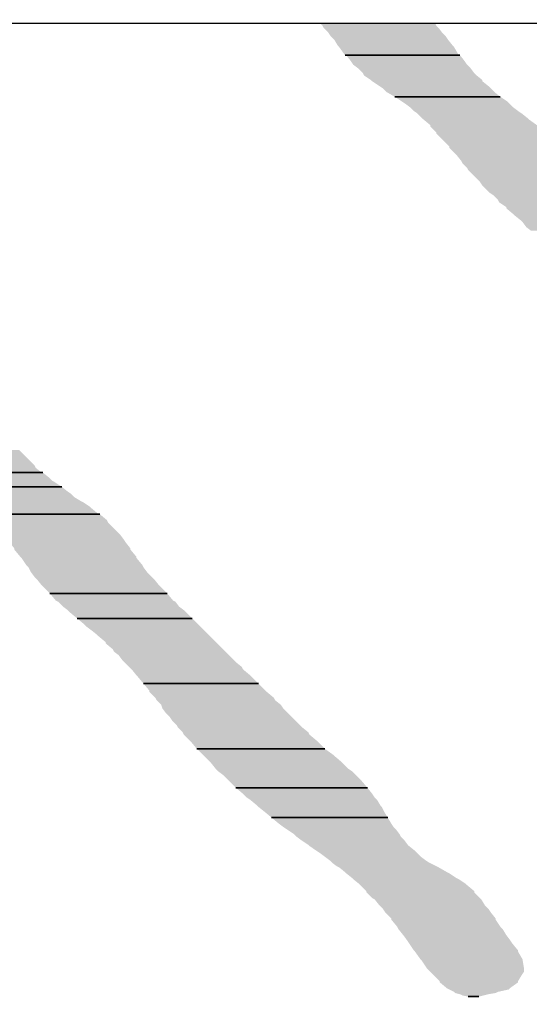
# Model space of a CAD drawing. Units: inches. Extents: x 8.03 to 18.03, y 0.01 to 8.01.
# Drawn here: x 14.92 to 15.28, y 3.93 to 4.62 of the extents above; entities that cross this region are included whole.
import ezdxf

# ---------------------------------------------------------------- set-up
doc = ezdxf.new("R2010")
doc.units = ezdxf.units.IN
doc.header["$MEASUREMENT"] = 0
doc.layers.add('PDF20_Geometry', color=7, linetype='Continuous')
doc.layers.add('PDF20_Solid Fills', color=7, linetype='Continuous')

msp = doc.modelspace()

# ---------------------------------------------------------------- linework, layer by layer
at = {"layer": 'PDF20_Geometry', "lineweight": 25}
msp.add_lwpolyline([(15.41385, 4.75473), (15.04718, 5.11973), (15.00552, 5.10389), (15.03718, 5.18723), (14.99552, 5.17139), (14.65302, 5.51306), (13.53718, 5.51306), (14.29802, 4.75473), (14.29802, 4.62056), (15.41385, 4.62056), (16.11052, 3.92639)], dxfattribs=at)
for points in [[(15.15302, 4.59806), (15.23385, 4.59806)], [(15.15302, 4.59806), (15.23385, 4.59806)], [(15.18802, 4.56889), (15.26218, 4.56889)], [(15.18802, 4.56889), (15.26218, 4.56889)], [(14.85635, 4.30473), (14.94052, 4.30473)], [(14.85635, 4.30473), (14.94052, 4.30473)], [(14.87385, 4.29473), (14.95385, 4.29473)], [(14.87385, 4.29473), (14.95385, 4.29473)], [(14.89968, 4.27556), (14.98052, 4.27556)], [(14.89968, 4.27556), (14.98052, 4.27556)], [(14.94552, 4.21973), (15.02802, 4.21973)], [(14.94552, 4.21973), (15.02802, 4.21973)], [(14.96468, 4.20223), (15.04552, 4.20223)], [(14.96468, 4.20223), (15.04552, 4.20223)], [(15.01135, 4.15639), (15.09218, 4.15639)], [(15.01135, 4.15639), (15.09218, 4.15639)], [(15.04885, 4.11056), (15.13885, 4.11056)], [(15.04885, 4.11056), (15.13885, 4.11056)], [(15.07635, 4.08306), (15.16885, 4.08306)], [(15.07635, 4.08306), (15.16885, 4.08306)], [(15.10135, 4.06223), (15.18302, 4.06223)], [(15.10135, 4.06223), (15.18302, 4.06223)], [(15.23968, 3.93639), (15.24718, 3.93639), (15.24135, 3.93639)]]:
    msp.add_lwpolyline(points, close=True, dxfattribs=at)
at = {"layer": 'PDF20_Solid Fills', "lineweight": 25, "transparency": 33554559}
for points in [[(15.13552, 4.62056), (15.13718, 4.61889), (15.21718, 4.61889)], [(15.13552, 4.62056), (15.21635, 4.62056), (15.21718, 4.61889)], [(15.13718, 4.61889), (15.13802, 4.61723), (15.21885, 4.61723)], [(15.13718, 4.61889), (15.21718, 4.61889), (15.21885, 4.61723)], [(15.13802, 4.61723), (15.14135, 4.61389), (15.22135, 4.61389)], [(15.13802, 4.61723), (15.21885, 4.61723), (15.22135, 4.61389)], [(15.14135, 4.61389), (15.14302, 4.61139), (15.22385, 4.61139)], [(15.14135, 4.61389), (15.22135, 4.61389), (15.22385, 4.61139)], [(15.14302, 4.61139), (15.14552, 4.60889), (15.22552, 4.60889)], [(15.14302, 4.61139), (15.22385, 4.61139), (15.22552, 4.60889)], [(15.14552, 4.60889), (15.14802, 4.60473), (15.22885, 4.60473)], [(15.14552, 4.60889), (15.22552, 4.60889), (15.22885, 4.60473)], [(15.14802, 4.60473), (15.14885, 4.60389), (15.22968, 4.60389)], [(15.14802, 4.60473), (15.22885, 4.60473), (15.22968, 4.60389)], [(15.14885, 4.60389), (15.15302, 4.59806), (15.23302, 4.59806)], [(15.14885, 4.60389), (15.22968, 4.60389), (15.23302, 4.59806)], [(15.15385, 4.59806), (15.15718, 4.59389), (15.23718, 4.59389)], [(15.15385, 4.59806), (15.23385, 4.59806), (15.23718, 4.59389)], [(15.15718, 4.59389), (15.15885, 4.59139), (15.23885, 4.59139)], [(15.15718, 4.59389), (15.23718, 4.59389), (15.23885, 4.59139)], [(15.15885, 4.59139), (15.16218, 4.58889), (15.24135, 4.58889)], [(15.15885, 4.59139), (15.23885, 4.59139), (15.24135, 4.58889)], [(15.16218, 4.58889), (15.16552, 4.58556), (15.24385, 4.58556)], [(15.16218, 4.58889), (15.24135, 4.58889), (15.24385, 4.58556)], [(15.16552, 4.58556), (15.16635, 4.58389), (15.24552, 4.58389)], [(15.16552, 4.58556), (15.24385, 4.58556), (15.24552, 4.58389)], [(15.16635, 4.58389), (15.17135, 4.58056), (15.24968, 4.58056)], [(15.16635, 4.58389), (15.24552, 4.58389), (15.24968, 4.58056)], [(15.17135, 4.58056), (15.17218, 4.57973), (15.24968, 4.57973)], [(15.17135, 4.58056), (15.24968, 4.58056), (15.24968, 4.57973)], [(15.17218, 4.57973), (15.17718, 4.57639), (15.25385, 4.57639)], [(15.17218, 4.57973), (15.24968, 4.57973), (15.25385, 4.57639)], [(15.17718, 4.57639), (15.17968, 4.57473), (15.25552, 4.57473)], [(15.17718, 4.57639), (15.25385, 4.57639), (15.25552, 4.57473)], [(15.17968, 4.57473), (15.18218, 4.57223), (15.25802, 4.57223)], [(15.17968, 4.57473), (15.25552, 4.57473), (15.25802, 4.57223)], [(15.18218, 4.57223), (15.18802, 4.56889), (15.26218, 4.56889)], [(15.18218, 4.57223), (15.25802, 4.57223), (15.26218, 4.56889)], [(15.18802, 4.56889), (15.19302, 4.56556), (15.26718, 4.56556)], [(15.18802, 4.56889), (15.26218, 4.56889), (15.26718, 4.56556)], [(15.19302, 4.56556), (15.19552, 4.56389), (15.26885, 4.56389)], [(15.19302, 4.56556), (15.26718, 4.56556), (15.26885, 4.56389)], [(15.19552, 4.56389), (15.19885, 4.56139), (15.27135, 4.56139)], [(15.19552, 4.56389), (15.26885, 4.56389), (15.27135, 4.56139)], [(15.19885, 4.56139), (15.20135, 4.55889), (15.27468, 4.55889)], [(15.19885, 4.56139), (15.27135, 4.56139), (15.27468, 4.55889)], [(15.20135, 4.55889), (15.20385, 4.55723), (15.27718, 4.55723)], [(15.20135, 4.55889), (15.27468, 4.55889), (15.27718, 4.55723)], [(15.20385, 4.55723), (15.20718, 4.55389), (15.28135, 4.55389)], [(15.20385, 4.55723), (15.27718, 4.55723), (15.28135, 4.55389)], [(15.20718, 4.55389), (15.20802, 4.55306), (15.28218, 4.55306)], [(15.20718, 4.55389), (15.28135, 4.55389), (15.28218, 4.55306)], [(15.20802, 4.55306), (15.21302, 4.54889), (15.28802, 4.54889)], [(15.20802, 4.55306), (15.28218, 4.55306), (15.28802, 4.54889)], [(15.21302, 4.54889), (15.21302, 4.54806), (15.28802, 4.54806)], [(15.21302, 4.54889), (15.28802, 4.54889), (15.28802, 4.54806)], [(15.21302, 4.54806), (15.21718, 4.54389), (15.29385, 4.54389)], [(15.21302, 4.54806), (15.28802, 4.54806), (15.29385, 4.54389)], [(15.21718, 4.54389), (15.21718, 4.54306), (15.29385, 4.54306)], [(15.21718, 4.54389), (15.29385, 4.54389), (15.29385, 4.54306)], [(15.21718, 4.54306), (15.22135, 4.53889), (15.29968, 4.53889)], [(15.21718, 4.54306), (15.29385, 4.54306), (15.29968, 4.53889)], [(15.22135, 4.53889), (15.22218, 4.53806), (15.30052, 4.53806)], [(15.22135, 4.53889), (15.29968, 4.53889), (15.30052, 4.53806)], [(15.22218, 4.53806), (15.22635, 4.53389), (15.30552, 4.53389)], [(15.22218, 4.53806), (15.30052, 4.53806), (15.30552, 4.53389)], [(15.22635, 4.53389), (15.22635, 4.53306), (15.30635, 4.53306)], [(15.22635, 4.53389), (15.30552, 4.53389), (15.30635, 4.53306)], [(15.22635, 4.53306), (15.23052, 4.52889), (15.31218, 4.52889)], [(15.22635, 4.53306), (15.30635, 4.53306), (15.31218, 4.52889)], [(15.23052, 4.52889), (15.23135, 4.52806), (15.31302, 4.52806)], [(15.23052, 4.52889), (15.31218, 4.52889), (15.31302, 4.52806)], [(15.23135, 4.52806), (15.23468, 4.52389), (15.31802, 4.52389)], [(15.23135, 4.52806), (15.31302, 4.52806), (15.31802, 4.52389)], [(15.23468, 4.52389), (15.23552, 4.52223), (15.31885, 4.52223)], [(15.23468, 4.52389), (15.31802, 4.52389), (15.31885, 4.52223)], [(15.23552, 4.52223), (15.23885, 4.51889), (15.32385, 4.51889)], [(15.23552, 4.52223), (15.31885, 4.52223), (15.32385, 4.51889)], [(15.23885, 4.51889), (15.23968, 4.51723), (15.32552, 4.51723)], [(15.23885, 4.51889), (15.32385, 4.51889), (15.32552, 4.51723)], [(15.23968, 4.51723), (15.24302, 4.51389), (15.32968, 4.51389)], [(15.23968, 4.51723), (15.32552, 4.51723), (15.32968, 4.51389)], [(15.24302, 4.51389), (15.24468, 4.51223), (15.33135, 4.51223)], [(15.24302, 4.51389), (15.32968, 4.51389), (15.33135, 4.51223)], [(15.24468, 4.51223), (15.24802, 4.50889), (15.33552, 4.50889)], [(15.24468, 4.51223), (15.33135, 4.51223), (15.33552, 4.50889)], [(15.24802, 4.50889), (15.24968, 4.50639), (15.33802, 4.50639)], [(15.24802, 4.50889), (15.33552, 4.50889), (15.33802, 4.50639)], [(15.24968, 4.50639), (15.25218, 4.50389), (15.34135, 4.50389)], [(15.24968, 4.50639), (15.33802, 4.50639), (15.34135, 4.50389)], [(15.25218, 4.50389), (15.25468, 4.50139), (15.34468, 4.50139)], [(15.25218, 4.50389), (15.34135, 4.50389), (15.34468, 4.50139)], [(15.25468, 4.50139), (15.25718, 4.49973), (15.34718, 4.49973)], [(15.25468, 4.50139), (15.34468, 4.50139), (15.34718, 4.49973)], [(15.25718, 4.49973), (15.26052, 4.49639), (15.35052, 4.49639)], [(15.25718, 4.49973), (15.34718, 4.49973), (15.35052, 4.49639)], [(15.26052, 4.49639), (15.26135, 4.49473), (15.35218, 4.49473)], [(15.26052, 4.49639), (15.35052, 4.49639), (15.35218, 4.49473)], [(15.26135, 4.49473), (15.26635, 4.49139), (15.35718, 4.49139)], [(15.26135, 4.49473), (15.35218, 4.49473), (15.35718, 4.49139)], [(15.26635, 4.49139), (15.26635, 4.49056), (15.35718, 4.49056)], [(15.26635, 4.49139), (15.35718, 4.49139), (15.35718, 4.49056)], [(15.26635, 4.49056), (15.27135, 4.48639), (15.36302, 4.48639)], [(15.26635, 4.49056), (15.35718, 4.49056), (15.36302, 4.48639)], [(15.27135, 4.48639), (15.27218, 4.48556), (15.36302, 4.48556)], [(15.27135, 4.48639), (15.36302, 4.48639), (15.36302, 4.48556)], [(15.27218, 4.48556), (15.27635, 4.48223), (15.36802, 4.48223)], [(15.27218, 4.48556), (15.36302, 4.48556), (15.36802, 4.48223)], [(15.27635, 4.48223), (15.27802, 4.48056), (15.36968, 4.48056)], [(15.27635, 4.48223), (15.36802, 4.48223), (15.36968, 4.48056)], [(15.27802, 4.48056), (15.28052, 4.47723), (15.37218, 4.47723)], [(15.27802, 4.48056), (15.36968, 4.48056), (15.37218, 4.47723)], [(15.28052, 4.47723), (15.28385, 4.47473), (15.37552, 4.47473)], [(15.28052, 4.47723), (15.37218, 4.47723), (15.37552, 4.47473)], [(14.83635, 4.32056), (14.84135, 4.31639), (14.92802, 4.31639)], [(14.83635, 4.32056), (14.92385, 4.32056), (14.92802, 4.31639)], [(14.84135, 4.31639), (14.84218, 4.31556), (14.92885, 4.31556)], [(14.84135, 4.31639), (14.92802, 4.31639), (14.92885, 4.31556)], [(14.84218, 4.31556), (14.84635, 4.31223), (14.93218, 4.31223)], [(14.84218, 4.31556), (14.92885, 4.31556), (14.93218, 4.31223)], [(14.84635, 4.31223), (14.84968, 4.30973), (14.93468, 4.30973)], [(14.84635, 4.31223), (14.93218, 4.31223), (14.93468, 4.30973)], [(14.84968, 4.30973), (14.85135, 4.30806), (14.93552, 4.30806)], [(14.84968, 4.30973), (14.93468, 4.30973), (14.93552, 4.30806)], [(14.85135, 4.30806), (14.85635, 4.30473), (14.93968, 4.30473)], [(14.85135, 4.30806), (14.93552, 4.30806), (14.93968, 4.30473)], [(14.85718, 4.30473), (14.86218, 4.30139), (14.94468, 4.30139)], [(14.85718, 4.30473), (14.94052, 4.30473), (14.94468, 4.30139)], [(14.86218, 4.30139), (14.86552, 4.29889), (14.94718, 4.29889)], [(14.86218, 4.30139), (14.94468, 4.30139), (14.94718, 4.29889)], [(14.86552, 4.29889), (14.86802, 4.29806), (14.94885, 4.29806)], [(14.86552, 4.29889), (14.94718, 4.29889), (14.94885, 4.29806)], [(14.86802, 4.29806), (14.87385, 4.29473), (14.95385, 4.29473)], [(14.86802, 4.29806), (14.94885, 4.29806), (14.95385, 4.29473)], [(14.87385, 4.29473), (14.87885, 4.29139), (14.95802, 4.29139)], [(14.87385, 4.29473), (14.95385, 4.29473), (14.95802, 4.29139)], [(14.87885, 4.29139), (14.88135, 4.28973), (14.96052, 4.28973)], [(14.87885, 4.29139), (14.95802, 4.29139), (14.96052, 4.28973)], [(14.88135, 4.28973), (14.88468, 4.28723), (14.96302, 4.28723)], [(14.88135, 4.28973), (14.96052, 4.28973), (14.96302, 4.28723)], [(14.88468, 4.28723), (14.88802, 4.28473), (14.96718, 4.28473)], [(14.88468, 4.28723), (14.96302, 4.28723), (14.96718, 4.28473)], [(14.88802, 4.28473), (14.88968, 4.28389), (14.96885, 4.28389)], [(14.88802, 4.28473), (14.96718, 4.28473), (14.96885, 4.28389)], [(14.88968, 4.28389), (14.89468, 4.28056), (14.97385, 4.28056)], [(14.88968, 4.28389), (14.96885, 4.28389), (14.97385, 4.28056)], [(14.89468, 4.28056), (14.89552, 4.27973), (14.97468, 4.27973)], [(14.89468, 4.28056), (14.97385, 4.28056), (14.97468, 4.27973)], [(14.89552, 4.27973), (14.89968, 4.27556), (14.97968, 4.27556)], [(14.89552, 4.27973), (14.97468, 4.27973), (14.97968, 4.27556)], [(14.90052, 4.27556), (14.90468, 4.27139), (14.98552, 4.27139)], [(14.90052, 4.27556), (14.98052, 4.27556), (14.98552, 4.27139)], [(14.90468, 4.27139), (14.90552, 4.26973), (14.98635, 4.26973)], [(14.90468, 4.27139), (14.98552, 4.27139), (14.98635, 4.26973)], [(14.90552, 4.26973), (14.90885, 4.26639), (14.98968, 4.26639)], [(14.90552, 4.26973), (14.98635, 4.26973), (14.98968, 4.26639)], [(14.90885, 4.26639), (14.91052, 4.26389), (14.99218, 4.26389)], [(14.90885, 4.26639), (14.98968, 4.26639), (14.99218, 4.26389)], [(14.91052, 4.26389), (14.91302, 4.26139), (14.99468, 4.26139)], [(14.91052, 4.26389), (14.99218, 4.26389), (14.99468, 4.26139)], [(14.91302, 4.26139), (14.91552, 4.25806), (14.99718, 4.25806)], [(14.91302, 4.26139), (14.99468, 4.26139), (14.99718, 4.25806)], [(14.91552, 4.25806), (14.91718, 4.25556), (14.99885, 4.25556)], [(14.91552, 4.25806), (14.99718, 4.25806), (14.99885, 4.25556)], [(14.91718, 4.25556), (14.92052, 4.25139), (15.00218, 4.25139)], [(14.91718, 4.25556), (14.99885, 4.25556), (15.00218, 4.25139)], [(14.92052, 4.25139), (14.92052, 4.25056), (15.00218, 4.25056)], [(14.92052, 4.25139), (15.00218, 4.25139), (15.00218, 4.25056)], [(14.92052, 4.25056), (14.92468, 4.24556), (15.00635, 4.24556)], [(14.92052, 4.25056), (15.00218, 4.25056), (15.00635, 4.24556)], [(14.92468, 4.24556), (14.92552, 4.24473), (15.00635, 4.24473)], [(14.92468, 4.24556), (15.00635, 4.24556), (15.00635, 4.24473)], [(14.92552, 4.24473), (14.92885, 4.23973), (15.01052, 4.23973)], [(14.92552, 4.24473), (15.00635, 4.24473), (15.01052, 4.23973)], [(14.92885, 4.23973), (14.93052, 4.23806), (15.01135, 4.23806)], [(14.92885, 4.23973), (15.01052, 4.23973), (15.01135, 4.23806)], [(14.93052, 4.23806), (14.93218, 4.23473), (15.01385, 4.23473)], [(14.93052, 4.23806), (15.01135, 4.23806), (15.01385, 4.23473)], [(14.93218, 4.23473), (14.93468, 4.23139), (15.01718, 4.23139)], [(14.93218, 4.23473), (15.01385, 4.23473), (15.01718, 4.23139)], [(14.93468, 4.23139), (14.93635, 4.22973), (15.01885, 4.22973)], [(14.93468, 4.23139), (15.01718, 4.23139), (15.01885, 4.22973)], [(14.93635, 4.22973), (14.93968, 4.22556), (15.02218, 4.22556)], [(14.93635, 4.22973), (15.01885, 4.22973), (15.02218, 4.22556)], [(14.93968, 4.22556), (14.94052, 4.22473), (15.02302, 4.22473)], [(14.93968, 4.22556), (15.02218, 4.22556), (15.02302, 4.22473)], [(14.94052, 4.22473), (14.94552, 4.21973), (15.02802, 4.21973)], [(14.94052, 4.22473), (15.02302, 4.22473), (15.02802, 4.21973)], [(14.94552, 4.21973), (14.94968, 4.21473), (15.03218, 4.21473)], [(14.94552, 4.21973), (15.02802, 4.21973), (15.03218, 4.21473)], [(14.94968, 4.21473), (14.95135, 4.21389), (15.03385, 4.21389)], [(14.94968, 4.21473), (15.03218, 4.21473), (15.03385, 4.21389)], [(14.95135, 4.21389), (14.95468, 4.21056), (15.03635, 4.21056)], [(14.95135, 4.21389), (15.03385, 4.21389), (15.03635, 4.21056)], [(14.95468, 4.21056), (14.95802, 4.20806), (15.03968, 4.20806)], [(14.95468, 4.21056), (15.03635, 4.21056), (15.03968, 4.20806)], [(14.95802, 4.20806), (14.95968, 4.20639), (15.04135, 4.20639)], [(14.95802, 4.20806), (15.03968, 4.20806), (15.04135, 4.20639)], [(14.95968, 4.20639), (14.96468, 4.20223), (15.04552, 4.20223)], [(14.95968, 4.20639), (15.04135, 4.20639), (15.04552, 4.20223)], [(14.96468, 4.20223), (14.96968, 4.19806), (15.04968, 4.19806)], [(14.96468, 4.20223), (15.04552, 4.20223), (15.04968, 4.19806)], [(14.96968, 4.19806), (14.97135, 4.19639), (15.05135, 4.19639)], [(14.96968, 4.19806), (15.04968, 4.19806), (15.05135, 4.19639)], [(14.97135, 4.19639), (14.97468, 4.19389), (15.05385, 4.19389)], [(14.97135, 4.19639), (15.05135, 4.19639), (15.05385, 4.19389)], [(14.97468, 4.19389), (14.97885, 4.19056), (15.05718, 4.19056)], [(14.97468, 4.19389), (15.05385, 4.19389), (15.05718, 4.19056)], [(14.97885, 4.19056), (14.97968, 4.18973), (15.05802, 4.18973)], [(14.97885, 4.19056), (15.05718, 4.19056), (15.05802, 4.18973)], [(14.97968, 4.18973), (14.98468, 4.18556), (15.06218, 4.18556)], [(14.97968, 4.18973), (15.05802, 4.18973), (15.06218, 4.18556)], [(14.98468, 4.18556), (14.98468, 4.18473), (15.06302, 4.18473)], [(14.98468, 4.18556), (15.06218, 4.18556), (15.06302, 4.18473)], [(14.98468, 4.18473), (14.98968, 4.18056), (15.06718, 4.18056)], [(14.98468, 4.18473), (15.06302, 4.18473), (15.06718, 4.18056)], [(14.98968, 4.18056), (14.99052, 4.17889), (15.06885, 4.17889)], [(14.98968, 4.18056), (15.06718, 4.18056), (15.06885, 4.17889)], [(14.99052, 4.17889), (14.99385, 4.17639), (15.07135, 4.17639)], [(14.99052, 4.17889), (15.06885, 4.17889), (15.07135, 4.17639)], [(14.99385, 4.17639), (14.99635, 4.17306), (15.07468, 4.17306)], [(14.99385, 4.17639), (15.07135, 4.17639), (15.07468, 4.17306)], [(14.99635, 4.17306), (14.99802, 4.17139), (15.07635, 4.17139)], [(14.99635, 4.17306), (15.07468, 4.17306), (15.07635, 4.17139)], [(14.99802, 4.17139), (15.00135, 4.16806), (15.08052, 4.16806)], [(14.99802, 4.17139), (15.07635, 4.17139), (15.08052, 4.16806)], [(15.00135, 4.16806), (15.00302, 4.16639), (15.08135, 4.16639)], [(15.00135, 4.16806), (15.08052, 4.16806), (15.08135, 4.16639)], [(15.00302, 4.16639), (15.00635, 4.16223), (15.08635, 4.16223)], [(15.00302, 4.16639), (15.08135, 4.16639), (15.08635, 4.16223)], [(15.00635, 4.16223), (15.00718, 4.16139), (15.08718, 4.16139)], [(15.00635, 4.16223), (15.08635, 4.16223), (15.08718, 4.16139)], [(15.00718, 4.16139), (15.01135, 4.15639), (15.09218, 4.15639)], [(15.00718, 4.16139), (15.08718, 4.16139), (15.09218, 4.15639)], [(15.01135, 4.15639), (15.01552, 4.15139), (15.09718, 4.15139)], [(15.01135, 4.15639), (15.09218, 4.15639), (15.09718, 4.15139)], [(15.01552, 4.15139), (15.01552, 4.15056), (15.09802, 4.15056)], [(15.01552, 4.15139), (15.09718, 4.15139), (15.09802, 4.15056)], [(15.01552, 4.15056), (15.01968, 4.14639), (15.10302, 4.14639)], [(15.01552, 4.15056), (15.09802, 4.15056), (15.10302, 4.14639)], [(15.01968, 4.14639), (15.02052, 4.14473), (15.10385, 4.14473)], [(15.01968, 4.14639), (15.10302, 4.14639), (15.10385, 4.14473)], [(15.02052, 4.14473), (15.02385, 4.14139), (15.10802, 4.14139)], [(15.02052, 4.14473), (15.10385, 4.14473), (15.10802, 4.14139)], [(15.02385, 4.14139), (15.02468, 4.13889), (15.10968, 4.13889)], [(15.02385, 4.14139), (15.10802, 4.14139), (15.10968, 4.13889)], [(15.02468, 4.13889), (15.02718, 4.13556), (15.11302, 4.13556)], [(15.02468, 4.13889), (15.10968, 4.13889), (15.11302, 4.13556)], [(15.02718, 4.13556), (15.02968, 4.13306), (15.11552, 4.13306)], [(15.02718, 4.13556), (15.11302, 4.13556), (15.11552, 4.13306)], [(15.02968, 4.13306), (15.03135, 4.13056), (15.11802, 4.13056)], [(15.02968, 4.13306), (15.11552, 4.13306), (15.11802, 4.13056)], [(15.03135, 4.13056), (15.03468, 4.12723), (15.12135, 4.12723)], [(15.03135, 4.13056), (15.11802, 4.13056), (15.12135, 4.12723)], [(15.03468, 4.12723), (15.03552, 4.12556), (15.12302, 4.12556)], [(15.03468, 4.12723), (15.12135, 4.12723), (15.12302, 4.12556)], [(15.03552, 4.12556), (15.03885, 4.12223), (15.12718, 4.12223)], [(15.03552, 4.12556), (15.12302, 4.12556), (15.12718, 4.12223)], [(15.03885, 4.12223), (15.03968, 4.12056), (15.12802, 4.12056)], [(15.03885, 4.12223), (15.12718, 4.12223), (15.12802, 4.12056)], [(15.03968, 4.12056), (15.04385, 4.11639), (15.13302, 4.11639)], [(15.03968, 4.12056), (15.12802, 4.12056), (15.13302, 4.11639)], [(15.04385, 4.11639), (15.04468, 4.11556), (15.13385, 4.11556)], [(15.04385, 4.11639), (15.13302, 4.11639), (15.13385, 4.11556)], [(15.04468, 4.11556), (15.04885, 4.11056), (15.13885, 4.11056)], [(15.04468, 4.11556), (15.13385, 4.11556), (15.13885, 4.11056)], [(15.04885, 4.11056), (15.05302, 4.10639), (15.14468, 4.10639)], [(15.04885, 4.11056), (15.13885, 4.11056), (15.14468, 4.10639)], [(15.05302, 4.10639), (15.05385, 4.10556), (15.14552, 4.10556)], [(15.05302, 4.10639), (15.14468, 4.10639), (15.14552, 4.10556)], [(15.05385, 4.10556), (15.05802, 4.10139), (15.15052, 4.10139)], [(15.05385, 4.10556), (15.14552, 4.10556), (15.15052, 4.10139)], [(15.05802, 4.10139), (15.05885, 4.10056), (15.15135, 4.10056)], [(15.05802, 4.10139), (15.15052, 4.10139), (15.15135, 4.10056)], [(15.05885, 4.10056), (15.06218, 4.09639), (15.15552, 4.09639)], [(15.05885, 4.10056), (15.15135, 4.10056), (15.15552, 4.09639)], [(15.06218, 4.09639), (15.06385, 4.09473), (15.15802, 4.09473)], [(15.06218, 4.09639), (15.15552, 4.09639), (15.15802, 4.09473)], [(15.06385, 4.09473), (15.06718, 4.09223), (15.16052, 4.09223)], [(15.06385, 4.09473), (15.15802, 4.09473), (15.16052, 4.09223)], [(15.06718, 4.09223), (15.07052, 4.08889), (15.16385, 4.08889)], [(15.06718, 4.09223), (15.16052, 4.09223), (15.16385, 4.08889)], [(15.07052, 4.08889), (15.07135, 4.08806), (15.16468, 4.08806)], [(15.07052, 4.08889), (15.16385, 4.08889), (15.16468, 4.08806)], [(15.07135, 4.08806), (15.07635, 4.08306), (15.16885, 4.08306)], [(15.07135, 4.08806), (15.16468, 4.08806), (15.16885, 4.08306)], [(15.07635, 4.08306), (15.08135, 4.07889), (15.17218, 4.07889)], [(15.07635, 4.08306), (15.16885, 4.08306), (15.17218, 4.07889)], [(15.08135, 4.07889), (15.08385, 4.07639), (15.17385, 4.07639)], [(15.08135, 4.07889), (15.17218, 4.07889), (15.17385, 4.07639)], [(15.08385, 4.07639), (15.08635, 4.07473), (15.17552, 4.07473)], [(15.08385, 4.07639), (15.17385, 4.07639), (15.17552, 4.07473)], [(15.08635, 4.07473), (15.09135, 4.07056), (15.17802, 4.07056)], [(15.08635, 4.07473), (15.17552, 4.07473), (15.17802, 4.07056)], [(15.09135, 4.07056), (15.09218, 4.06973), (15.17885, 4.06973)], [(15.09135, 4.07056), (15.17802, 4.07056), (15.17885, 4.06973)], [(15.09218, 4.06973), (15.09635, 4.06639), (15.18052, 4.06639)], [(15.09218, 4.06973), (15.17885, 4.06973), (15.18052, 4.06639)], [(15.09635, 4.06639), (15.10135, 4.06223), (15.18302, 4.06223)], [(15.09635, 4.06639), (15.18052, 4.06639), (15.18302, 4.06223)], [(15.10135, 4.06223), (15.10635, 4.05806), (15.18552, 4.05806)], [(15.10135, 4.06223), (15.18302, 4.06223), (15.18552, 4.05806)], [(15.10635, 4.05806), (15.10968, 4.05556), (15.18718, 4.05556)], [(15.10635, 4.05806), (15.18552, 4.05806), (15.18718, 4.05556)], [(15.10968, 4.05556), (15.11218, 4.05389), (15.18885, 4.05389)], [(15.10968, 4.05556), (15.18718, 4.05556), (15.18885, 4.05389)], [(15.11218, 4.05389), (15.11718, 4.05056), (15.19135, 4.05056)], [(15.11218, 4.05389), (15.18885, 4.05389), (15.19135, 4.05056)], [(15.11718, 4.05056), (15.11885, 4.04889), (15.19218, 4.04889)], [(15.11718, 4.05056), (15.19135, 4.05056), (15.19218, 4.04889)], [(15.11885, 4.04889), (15.12218, 4.04639), (15.19468, 4.04639)], [(15.11885, 4.04889), (15.19218, 4.04889), (15.19468, 4.04639)], [(15.12218, 4.04639), (15.12718, 4.04306), (15.19718, 4.04306)], [(15.12218, 4.04639), (15.19468, 4.04639), (15.19718, 4.04306)], [(15.12718, 4.04306), (15.12802, 4.04223), (15.19802, 4.04223)], [(15.12718, 4.04306), (15.19718, 4.04306), (15.19802, 4.04223)], [(15.12802, 4.04223), (15.13302, 4.03889), (15.20218, 4.03889)], [(15.12802, 4.04223), (15.19802, 4.04223), (15.20218, 4.03889)], [(15.13302, 4.03889), (15.13552, 4.03723), (15.20385, 4.03723)], [(15.13302, 4.03889), (15.20218, 4.03889), (15.20385, 4.03723)], [(15.13552, 4.03723), (15.13885, 4.03473), (15.20635, 4.03473)], [(15.13552, 4.03723), (15.20385, 4.03723), (15.20635, 4.03473)], [(15.13885, 4.03473), (15.14218, 4.03223), (15.20968, 4.03223)], [(15.13885, 4.03473), (15.20635, 4.03473), (15.20968, 4.03223)], [(15.14218, 4.03223), (15.14385, 4.03056), (15.21218, 4.03056)], [(15.14218, 4.03223), (15.20968, 4.03223), (15.21218, 4.03056)], [(15.14385, 4.03056), (15.14718, 4.02806), (15.21718, 4.02806)], [(15.14385, 4.03056), (15.21218, 4.03056), (15.21718, 4.02806)], [(15.14718, 4.02806), (15.14885, 4.02723), (15.21885, 4.02723)], [(15.14718, 4.02806), (15.21718, 4.02806), (15.21885, 4.02723)], [(15.14885, 4.02723), (15.15302, 4.02389), (15.22468, 4.02389)], [(15.14885, 4.02723), (15.21885, 4.02723), (15.22468, 4.02389)], [(15.15302, 4.02389), (15.15385, 4.02306), (15.22635, 4.02306)], [(15.15302, 4.02389), (15.22468, 4.02389), (15.22635, 4.02306)], [(15.15385, 4.02306), (15.15802, 4.01973), (15.23135, 4.01973)], [(15.15385, 4.02306), (15.22635, 4.02306), (15.23135, 4.01973)], [(15.15802, 4.01973), (15.15885, 4.01889), (15.23302, 4.01889)], [(15.15802, 4.01973), (15.23135, 4.01973), (15.23302, 4.01889)], [(15.15885, 4.01889), (15.16302, 4.01556), (15.23802, 4.01556)], [(15.15885, 4.01889), (15.23302, 4.01889), (15.23802, 4.01556)], [(15.16302, 4.01556), (15.16385, 4.01473), (15.23885, 4.01473)], [(15.16302, 4.01556), (15.23802, 4.01556), (15.23885, 4.01473)], [(15.16385, 4.01473), (15.16802, 4.01056), (15.24385, 4.01056)], [(15.16385, 4.01473), (15.23885, 4.01473), (15.24385, 4.01056)], [(15.16802, 4.01056), (15.16802, 4.00973), (15.24385, 4.00973)], [(15.16802, 4.01056), (15.24385, 4.01056), (15.24385, 4.00973)], [(15.16802, 4.00973), (15.17218, 4.00556), (15.24802, 4.00556)], [(15.16802, 4.00973), (15.24385, 4.00973), (15.24802, 4.00556)], [(15.17218, 4.00556), (15.17385, 4.00473), (15.24885, 4.00473)], [(15.17218, 4.00556), (15.24802, 4.00556), (15.24885, 4.00473)], [(15.17385, 4.00473), (15.17718, 4.00056), (15.25135, 4.00056)], [(15.17385, 4.00473), (15.24885, 4.00473), (15.25135, 4.00056)], [(15.17718, 4.00056), (15.17968, 3.99806), (15.25385, 3.99806)], [(15.17718, 4.00056), (15.25135, 4.00056), (15.25385, 3.99806)], [(15.17968, 3.99806), (15.18135, 3.99556), (15.25552, 3.99556)], [(15.17968, 3.99806), (15.25385, 3.99806), (15.25552, 3.99556)], [(15.18135, 3.99556), (15.18552, 3.99139), (15.25885, 3.99139)], [(15.18135, 3.99556), (15.25552, 3.99556), (15.25885, 3.99139)], [(15.18552, 3.99139), (15.18552, 3.99056), (15.25885, 3.99056)], [(15.18552, 3.99139), (15.25885, 3.99139), (15.25885, 3.99056)], [(15.18552, 3.99056), (15.18968, 3.98556), (15.26218, 3.98556)], [(15.18552, 3.99056), (15.25885, 3.99056), (15.26218, 3.98556)], [(15.18968, 3.98556), (15.19052, 3.98389), (15.26385, 3.98389)], [(15.18968, 3.98556), (15.26218, 3.98556), (15.26385, 3.98389)], [(15.19052, 3.98389), (15.19385, 3.97973), (15.26635, 3.97973)], [(15.19052, 3.98389), (15.26385, 3.98389), (15.26635, 3.97973)], [(15.19385, 3.97973), (15.19635, 3.97639), (15.26885, 3.97639)], [(15.19385, 3.97973), (15.26635, 3.97973), (15.26885, 3.97639)], [(15.19635, 3.97639), (15.19802, 3.97389), (15.27052, 3.97389)], [(15.19635, 3.97639), (15.26885, 3.97639), (15.27052, 3.97389)], [(15.19802, 3.97389), (15.20135, 3.96889), (15.27468, 3.96889)], [(15.19802, 3.97389), (15.27052, 3.97389), (15.27468, 3.96889)], [(15.20135, 3.96889), (15.20218, 3.96806), (15.27468, 3.96806)], [(15.20135, 3.96889), (15.27468, 3.96889), (15.27468, 3.96806)], [(15.20218, 3.96806), (15.20635, 3.96223), (15.27802, 3.96223)], [(15.20218, 3.96806), (15.27468, 3.96806), (15.27802, 3.96223)], [(15.20635, 3.96223), (15.20718, 3.96139), (15.27802, 3.96139)], [(15.20635, 3.96223), (15.27802, 3.96223), (15.27802, 3.96139)], [(15.20718, 3.96139), (15.21052, 3.95639), (15.27885, 3.95639)], [(15.20718, 3.96139), (15.27802, 3.96139), (15.27885, 3.95639)], [(15.21052, 3.95639), (15.21302, 3.95389), (15.27885, 3.95389)], [(15.21052, 3.95639), (15.27885, 3.95639), (15.27885, 3.95389)], [(15.21302, 3.95389), (15.21552, 3.95139), (15.27718, 3.95139)], [(15.21302, 3.95389), (15.27885, 3.95389), (15.27718, 3.95139)], [(15.21552, 3.95139), (15.21968, 3.94723), (15.27468, 3.94723)], [(15.21552, 3.95139), (15.27718, 3.95139), (15.27468, 3.94723)], [(15.21968, 3.94723), (15.21968, 3.94639), (15.27468, 3.94639)], [(15.21968, 3.94723), (15.27468, 3.94723), (15.27468, 3.94639)], [(15.21968, 3.94639), (15.22468, 3.94223), (15.26885, 3.94223)], [(15.21968, 3.94639), (15.27468, 3.94639), (15.26885, 3.94223)], [(15.22468, 3.94223), (15.22635, 3.94139), (15.26802, 3.94139)], [(15.22468, 3.94223), (15.26885, 3.94223), (15.26802, 3.94139)], [(15.22635, 3.94139), (15.22968, 3.93973), (15.26052, 3.93973)], [(15.22635, 3.94139), (15.26802, 3.94139), (15.26052, 3.93973)], [(15.22968, 3.93973), (15.23052, 3.93889), (15.25885, 3.93889)], [(15.22968, 3.93973), (15.26052, 3.93973), (15.25885, 3.93889)], [(15.23052, 3.93889), (15.23385, 3.93806), (15.25385, 3.93806)], [(15.23052, 3.93889), (15.25885, 3.93889), (15.25385, 3.93806)], [(15.23385, 3.93806), (15.23552, 3.93723), (15.25052, 3.93723)], [(15.23385, 3.93806), (15.25385, 3.93806), (15.25052, 3.93723)], [(15.23552, 3.93723), (15.23968, 3.93639), (15.24718, 3.93639)], [(15.23552, 3.93723), (15.25052, 3.93723), (15.24718, 3.93639)]]:
    msp.add_solid(points, dxfattribs=at)

doc.saveas('drawing.dxf')
